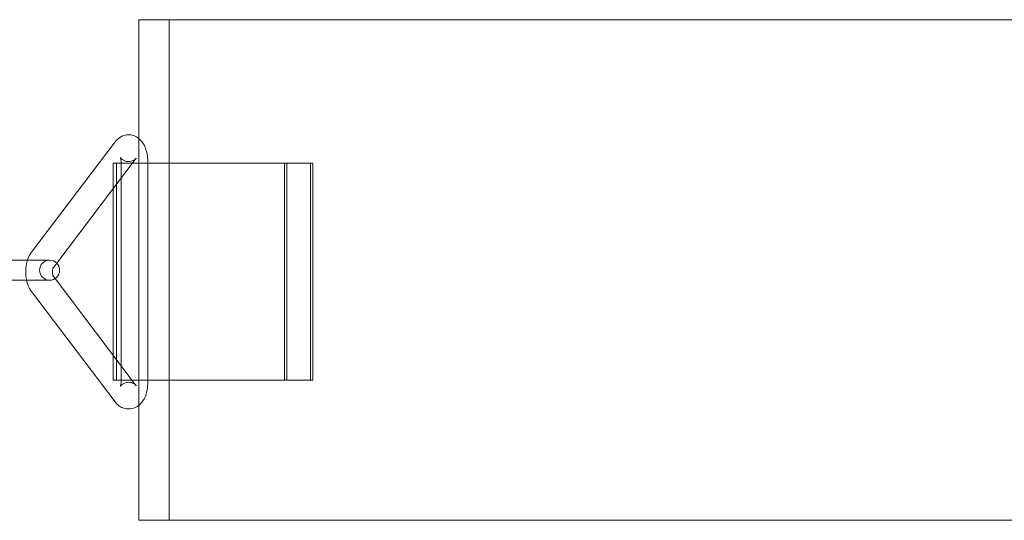
# Model space of a CAD drawing. Units: millimetres. Extents: x 0 to 2096, y -3200 to 3200.
# Drawn here: x 753 to 1048, y -75 to 75 of the extents above; entities that cross this region are included whole.
import ezdxf

# ---------------------------------------------------------------- set-up
doc = ezdxf.new("R2010")
doc.units = ezdxf.units.MM

# ---------------------------------------------------------------- blocks, each defined once
blk = doc.blocks.new('A$C2baee3f2')
at = {"color": 0, "linetype": 'Continuous', "lineweight": 0}
for p, q in [((-1099.39, 1194.96), (-1108.45, 1194.96)), ((-1108.45, 1159.35), (-1108.45, 1194.96)), ((-1099.39, 1151.96), (-1099.39, 1194.96)), ((-599.39, 1194.96), (-1099.39, 1194.96)), ((-1140.62, 1125.26), (-1115.59, 1158.33)), ((-1108.45, 1079.42), (-1108.45, 1159.35)), ((-1133.04, 1122.02), (-1109.21, 1153.51)), ((-1113.78, 1152.46), (-1113.78, 1086.31)), ((-1105.78, 1152.46), (-1105.78, 1151.96)), ((-1116.15, 1151.96), (-1110.39, 1151.96)), ((-1116.15, 1144.34), (-1116.15, 1151.96)), ((-1115.15, 1086.96), (-1115.15, 1151.96)), ((-1110.39, 1151.96), (-1105.91, 1151.96)), ((-1056.41, 1151.96), (-1105.91, 1151.96)), ((-1105.78, 1151.96), (-1105.78, 1086.96)), ((-1099.39, 1086.96), (-1099.39, 1151.96)), ((-1064.89, 1086.96), (-1064.89, 1151.96)), ((-1064.19, 1086.96), (-1064.19, 1151.96)), ((-1057.12, 1086.96), (-1057.12, 1151.96)), ((-1056.41, 1086.96), (-1056.41, 1151.96)), ((-1116.15, 1094.43), (-1116.15, 1144.34)), ((-1142.29, 1122.9), (-1155.07, 1122.9)), ((-1136.37, 1122.9), (-1142.29, 1122.9)), ((-1135.16, 1122.9), (-1136.37, 1122.9)), ((-1134.24, 1120.43), (-1133.04, 1122.02)), ((-1133.52, 1117.38), (-1134.24, 1118.33)), ((-1109.21, 1085.26), (-1133.52, 1117.38)), ((-1155.07, 1116.9), (-1142.29, 1116.9)), ((-1136.37, 1116.9), (-1142.29, 1116.9)), ((-1136.37, 1116.9), (-1135.16, 1116.9)), ((-1115.59, 1080.43), (-1140.62, 1113.51)), ((-1116.15, 1086.96), (-1116.15, 1094.43)), ((-1116.15, 1086.96), (-1110.49, 1086.96)), ((-1110.49, 1086.96), (-1105.91, 1086.96)), ((-1056.41, 1086.96), (-1105.91, 1086.96)), ((-1105.78, 1086.96), (-1105.78, 1086.31)), ((-1099.39, 1044.96), (-1099.39, 1086.96)), ((-1108.45, 1044.96), (-1108.45, 1079.42)), ((-1099.39, 1044.96), (-1108.45, 1044.96)), ((-599.39, 1044.96), (-1099.39, 1044.96))]:
    blk.add_line(p, q, dxfattribs=at)
for start, end in [(90, 270), (270, 90)]:
    blk.add_arc((-1135.16, 1119.9), 3, start, end, dxfattribs=at)
for points, knots in [([(-1115.59, 1158.33), (-1115.37, 1158.62), (-1115.11, 1158.91), (-1114.33, 1159.6), (-1113.72, 1160), (-1112.45, 1160.4), (-1111.86, 1160.48), (-1110.75, 1160.42), (-1110.23, 1160.3), (-1109.26, 1159.92), (-1108.82, 1159.65), (-1107.99, 1158.99), (-1107.64, 1158.58), (-1106.92, 1157.57), (-1106.63, 1156.96), (-1106.14, 1155.58), (-1105.97, 1154.8), (-1105.81, 1153.49), (-1105.78, 1152.97), (-1105.78, 1152.46)], [5.759587, 5.759587, 5.759587, 5.759587, 5.916746, 5.916746, 6.146579, 6.146579, 6.305384, 6.305384, 6.452929, 6.452929, 6.617992, 6.617992, 6.83418, 6.83418, 7.165147, 7.165147, 7.584026, 7.584026, 7.853982, 7.853982, 7.853982, 7.853982]), ([(-1111.53, 1152.46), (-1111.91, 1152.46), (-1112.29, 1152.53), (-1112.94, 1152.76), (-1113.21, 1152.92), (-1113.6, 1153.22), (-1113.73, 1153.36), (-1113.88, 1153.55), (-1113.92, 1153.61), (-1113.96, 1153.68), (-1113.96, 1153.69), (-1113.96, 1153.68), (-1113.95, 1153.66), (-1113.92, 1153.59), (-1113.91, 1153.53), (-1113.87, 1153.4), (-1113.86, 1153.32), (-1113.82, 1153.12), (-1113.81, 1153.01), (-1113.79, 1152.75), (-1113.78, 1152.61), (-1113.78, 1152.47), (-1113.78, 1152.46), (-1113.78, 1152.46)], [0, 0, 0, 0, 0.155445, 0.155445, 0.321174, 0.321174, 0.495581, 0.495581, 0.647175, 0.647175, 0.780662, 0.780662, 0.911513, 0.911513, 1.050368, 1.050368, 1.204223, 1.204223, 1.375956, 1.375956, 1.562782, 1.562782, 1.570796, 1.570796, 1.570796, 1.570796]), ([(-1109.21, 1153.51), (-1109.25, 1153.45), (-1109.31, 1153.38), (-1109.46, 1153.23), (-1109.56, 1153.14), (-1109.81, 1152.96), (-1109.96, 1152.86), (-1110.32, 1152.68), (-1110.54, 1152.6), (-1111.01, 1152.49), (-1111.27, 1152.46), (-1111.53, 1152.46)], [5.7595865, 5.7595865, 5.7595865, 5.7595865, 5.8643063, 5.8643063, 5.969026, 5.969026, 6.0737458, 6.0737458, 6.1784656, 6.1784656, 6.2831853, 6.2831853, 6.2831853, 6.2831853]), ([(-1141.8, 1122.9), (-1141.61, 1123.49), (-1141.37, 1124.09), (-1140.9, 1124.87), (-1140.77, 1125.07), (-1140.62, 1125.26)], [5.3320093, 5.3320093, 5.3320093, 5.3320093, 5.655027, 5.655027, 5.7595865, 5.7595865, 5.7595865, 5.7595865]), ([(-1142.06, 1116.9), (-1142.11, 1117.13), (-1142.15, 1117.36), (-1142.29, 1118.38), (-1142.33, 1119.18), (-1142.25, 1120.79), (-1142.15, 1121.58), (-1141.9, 1122.54), (-1141.85, 1122.72), (-1141.8, 1122.9)], [4.276453, 4.276453, 4.276453, 4.276453, 4.39839, 4.39839, 4.817269, 4.817269, 5.236148, 5.236148, 5.332009, 5.332009, 5.332009, 5.332009]), ([(-1134.24, 1118.33), (-1134.18, 1118.26), (-1134.15, 1118.21), (-1134.13, 1118.15), (-1134.12, 1118.15), (-1134.13, 1118.17), (-1134.14, 1118.2), (-1134.17, 1118.28), (-1134.19, 1118.33), (-1134.22, 1118.48), (-1134.24, 1118.57), (-1134.27, 1118.77), (-1134.28, 1118.89), (-1134.3, 1119.16), (-1134.31, 1119.3), (-1134.3, 1119.58), (-1134.3, 1119.73), (-1134.27, 1119.99), (-1134.25, 1120.11), (-1134.21, 1120.32), (-1134.19, 1120.4), (-1134.16, 1120.52), (-1134.15, 1120.56), (-1134.13, 1120.61), (-1134.12, 1120.62), (-1134.14, 1120.59), (-1134.15, 1120.57), (-1134.2, 1120.49), (-1134.22, 1120.47), (-1134.24, 1120.43)], [3.665191, 3.665191, 3.665191, 3.665191, 3.812462, 3.812462, 3.944541, 3.944541, 4.076122, 4.076122, 4.217149, 4.217149, 4.374005, 4.374005, 4.548701, 4.548701, 4.737383, 4.737383, 4.930492, 4.930492, 5.115737, 5.115737, 5.283398, 5.283398, 5.431369, 5.431369, 5.565529, 5.565529, 5.69605, 5.69605, 5.759587, 5.759587, 5.759587, 5.759587]), ([(-1140.62, 1113.51), (-1141.06, 1114.09), (-1141.35, 1114.66), (-1141.79, 1115.79), (-1141.95, 1116.34), (-1142.06, 1116.9)], [3.6651914, 3.6651914, 3.6651914, 3.6651914, 3.9795109, 3.9795109, 4.2764535, 4.2764535, 4.2764535, 4.2764535]), ([(-1105.78, 1086.31), (-1105.78, 1085.51), (-1105.85, 1084.71), (-1106.16, 1083.13), (-1106.39, 1082.36), (-1106.95, 1081.21), (-1107.17, 1080.82), (-1107.68, 1080.14), (-1107.94, 1079.85), (-1108.73, 1079.16), (-1109.34, 1078.77), (-1110.61, 1078.37), (-1111.19, 1078.29), (-1112.3, 1078.34), (-1112.83, 1078.47), (-1113.8, 1078.85), (-1114.23, 1079.12), (-1115.01, 1079.73), (-1115.33, 1080.08), (-1115.59, 1080.43)], [1.570796, 1.570796, 1.570796, 1.570796, 1.989675, 1.989675, 2.408554, 2.408554, 2.617994, 2.617994, 2.775154, 2.775154, 3.004987, 3.004987, 3.163791, 3.163791, 3.311337, 3.311337, 3.4764, 3.4764, 3.665191, 3.665191, 3.665191, 3.665191]), ([(-1113.78, 1086.31), (-1113.78, 1086.17), (-1113.79, 1086.02), (-1113.81, 1085.75), (-1113.83, 1085.63), (-1113.86, 1085.41), (-1113.88, 1085.33), (-1113.92, 1085.19), (-1113.93, 1085.15), (-1113.96, 1085.09), (-1113.96, 1085.08), (-1113.95, 1085.09), (-1113.94, 1085.12), (-1113.89, 1085.2), (-1113.84, 1085.27), (-1113.68, 1085.46), (-1113.55, 1085.59), (-1113.15, 1085.88), (-1112.86, 1086.05), (-1112.2, 1086.26), (-1111.86, 1086.31), (-1111.53, 1086.31)], [1.570796, 1.570796, 1.570796, 1.570796, 1.764012, 1.764012, 1.950942, 1.950942, 2.121197, 2.121197, 2.271532, 2.271532, 2.406964, 2.406964, 2.537309, 2.537309, 2.674405, 2.674405, 2.830585, 2.830585, 3.005408, 3.005408, 3.141593, 3.141593, 3.141593, 3.141593]), ([(-1111.53, 1086.31), (-1111.27, 1086.31), (-1111.01, 1086.28), (-1110.54, 1086.17), (-1110.32, 1086.08), (-1109.96, 1085.91), (-1109.81, 1085.81), (-1109.56, 1085.62), (-1109.46, 1085.54), (-1109.31, 1085.38), (-1109.25, 1085.32), (-1109.21, 1085.26)], [3.1415927, 3.1415927, 3.1415927, 3.1415927, 3.2463124, 3.2463124, 3.3510322, 3.3510322, 3.4557519, 3.4557519, 3.5604717, 3.5604717, 3.6651914, 3.6651914, 3.6651914, 3.6651914])]:
    blk.add_open_spline(points, degree=3, knots=knots, dxfattribs=at)

msp = doc.modelspace()

# ---------------------------------------------------------------- block references
msp.add_blockref('A$C2baee3f2', (1897.38, -1119.96))

doc.saveas('drawing.dxf')
